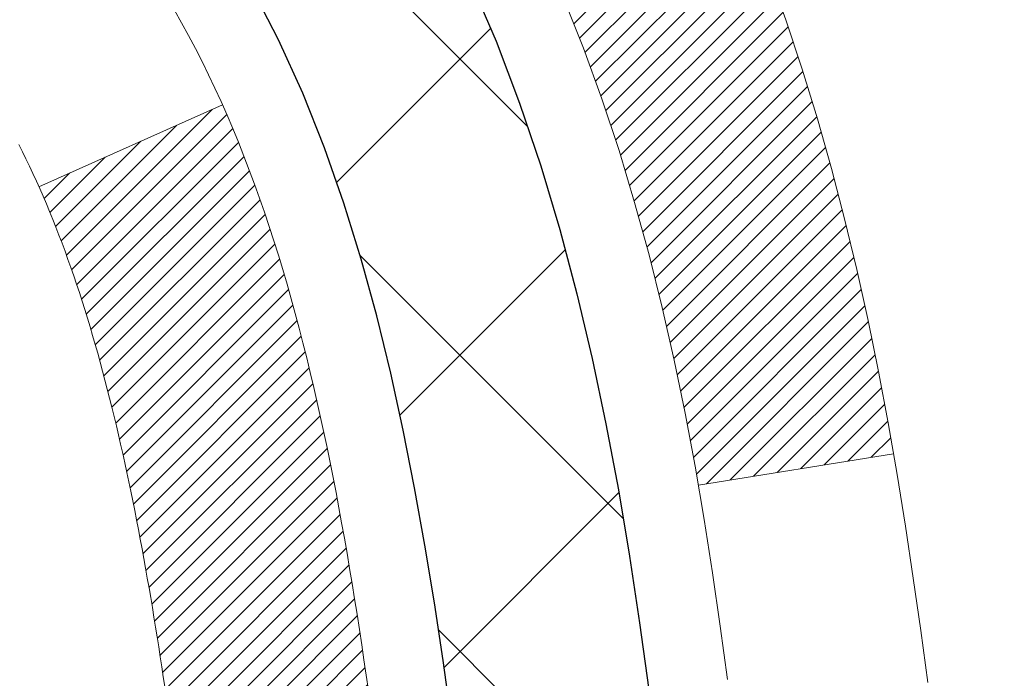
# Model space of a CAD drawing. Extents: x -308 to 3254, y -284 to 1977.
# Drawn here: x 16 to 17, y 11 to 11 of the extents above; entities that cross this region are included whole.
import ezdxf

# ---------------------------------------------------------------- set-up
doc = ezdxf.new("R2010")
doc.units = 0
doc.header["$LTSCALE"] = 5
doc.header["$MEASUREMENT"] = 0
doc.layers.get('DEFPOINTS').update_dxf_attribs({"linetype": 'CONTINUOUS'})
for name, color, linetype, lineweight in [('CONCRETE - H', 130, 'CONTINUOUS', 9), ('DECK COAT - H', 20, 'CONTINUOUS', 20), ('DECK COAT - L', 22, 'CONTINUOUS', 18), ('DIMS', 50, 'CONTINUOUS', 25), ('MIG FOOT - H', 251, 'CONTINUOUS', 20), ('MIG RETAINER - H', 251, 'CONTINUOUS', 20), ('PVC SIDESHEET - H', 170, 'CONTINUOUS', 20), ('PVC SIDESHEET - L', 150, 'CONTINUOUS', 25)]:
    doc.layers.add(name, color=color, linetype=linetype, lineweight=lineweight)
doc.dimstyles.get("Standard").update_dxf_attribs({"dimtxt": 0.18, "dimasz": 0.18, "dimexe": 0.18, "dimexo": 0.0625, "dimgap": 0.09, "dimtad": 0, "dimtih": 1, "dimtoh": 1, "dimdec": 4, "dimzin": 0, "dimdsep": 46, "dimtxsty": 'Standard', "dimcen": 0.09, "dimadec": 0, "dimazin": 0, "dimtfac": 1, "dimtdec": 4, "dimtofl": 0, "dimtmove": 0, "dimatfit": 3, "dimfxl": 1, "dimtolj": 1, "dimtzin": 0, "dimarcsym": 0})

# ---------------------------------------------------------------- blocks, each defined once
blk = doc.blocks.new('*D7')
at = {"layer": 'DEFPOINTS', "color": 0, "transparency": 16777216}
for p in [(18.04819890630642, 12.50167181465122), (15.84968380776809, 8.501671814651445), (24.37563831713104, 8.501671814651443)]:
    blk.add_point(p, dxfattribs=at)
at = {"layer": 'DIMS', "color": 0, "lineweight": -2, "transparency": 16777216}
for p, q in [((18.24819890630642, 12.50167181465122), (24.57563831713104, 12.50167181465122)), ((24.37563831713104, 12.30167181465122), (24.37563831713104, 11.29364925981724)), ((24.37563831713104, 8.701671814651442), (24.37563831713104, 10.3603159264839)), ((16.04968380776809, 8.501671814651445), (24.57563831713104, 8.501671814651443))]:
    blk.add_line(p, q, dxfattribs=at)
at = {"layer": 'DIMS', "color": 0, "transparency": 16777216}
for points in [[(24.3423049837977, 12.30167181465122), (24.40897165046437, 12.30167181465122), (24.37563831713104, 12.50167181465122)], [(24.3423049837977, 8.701671814651442), (24.40897165046437, 8.701671814651442), (24.37563831713104, 8.501671814651443)]]:
    blk.add_solid(points, dxfattribs=at)
at = {"layer": 'DIMS', "color": 0, "transparency": 16777216, "insert": (24.37563831713103, 10.82698259315057), "char_height": 0.2, "attachment_point": 5}
blk.add_mtext('\\A1;4 IN \\P [101.6mm]', dxfattribs=at)

msp = doc.modelspace()

# ---------------------------------------------------------------- hatches: boundary and pattern name
at = {"layer": 'CONCRETE - H'}
h = msp.add_hatch(dxfattribs=at)
h.set_pattern_fill('AR-CONC', color=256, scale=0.19)
h.set_pattern_definition([(49.99999999999999, (0, 0), (1.362794346941432, -0.1192290564669307), [0.1425, -1.5675]), (355, (0, 0), (-0.2636275338647, 1.429165054030022), [0.114, -1.254]), (100.45144446, (0.1135661939, -0.0099357536), (1.099166808781513, 1.309935982840396), [0.1211063648, -1.3321700128]), (46.18420000000002, (0, 0.38), (2.027758528275987, -0.3144866335068454), [0.21375, -2.351249999999999]), (96.63563549, (0.1689798155, 0.3537927167), (1.775857696781034, 1.850825341471646), [0.1816596498, -1.998256144]), (351.1841639899999, (0, 0.38), (1.775857695604069, 1.850825340512981), [0.171, -1.8810000019]), (21, (0.19, 0.285), (1.134123399025077, -0.7649758922641438), [0.1425, -1.5675]), (326.0000000000001, (0.19, 0.285), (0.4622991306510053, 1.377785085589021), [0.114, -1.254]), (71.45144474, (0.2845102826, 0.2212520094), (1.596422515786945, 0.6128091903320723), [0.121106361, -1.3321700128]), (37.50000000000001, (0, 0), (0.02310372510285227, 0.6324983222794919), [0, -1.2388, 0, -1.273, 0, -1.25875]), (7.499999999999999, (0, 0), (0.4998321211400824, 0.7493822525764845), [0, -0.7258, 0, -1.2103, 0, -0.47975]), (327.5, (-0.4237, 0), (1.014262628727577, -0.04285425629532154), [0, -0.475, 0, -1.482, 0, -1.9665]), (317.5, (-0.6137, 0), (1.108053721750534, 0.1901994664314037), [0, -0.6175, 0, -0.9842, 0, -1.3965])])
edge = h.paths.add_edge_path()
edge.add_line((16.2901345726159, 11.36260671296054), (16.21926857261587, 11.36260671296054))
edge.add_line((16.21926857261587, 11.36260671296054), (16.19197367622246, 11.36260671296054))
edge.add_arc((16.23107957261618, 11.36715926908073), 0.03937000000000422, 122.90315213935239, 186.6402612611409, ccw=False)
edge.add_line((16.20969297598049, 11.40021392660947), (16.52491091643606, 11.60416215808254))
edge.add_arc((16.3472210726145, 11.80285451151008), 0.2665564328767113, 311.8061494065105, 360.0000000001592)
edge.add_line((16.61377750549127, 11.80285451151099), (16.61377750549127, 11.85206811386047))
edge.add_line((16.61377750549127, 11.85206811386024), (16.63265546236835, 11.85206811386024))
edge.add_line((16.63265546236835, 11.85206811386047), (16.70352121040014, 11.85206811386047))
edge.add_line((16.70352121040014, 11.85206811386047), (16.70352121040014, 11.79837424127004))
edge.add_line((16.70352121040014, 11.79837424127004), (16.90234010803806, 11.79837424127004))
edge.add_arc((16.90234010803806, 11.87711439875034), 0.07874015748031658, 270, 360)
edge.add_line((16.98108026551836, 11.87711439875034), (16.98108026551836, 12.50167181465122))
edge.add_line((16.98108026551836, 12.50167181465122), (18.04819890630642, 12.50167181465122))
edge.add_line((18.04819890630642, 12.50167181465122), (23.88174560504876, 12.50173749971987))
edge.add_spline(control_points=[(23.88174560504876, 12.50173749971964), (24.25497932891722, 12.06967736038928), (25.05627482336013, 11.14208743259337), (22.67413241076702, 10.55223656894577), (24.2034928929429, 8.717638535833203), (23.1205258523446, 8.564724492104006), (22.65941415621091, 8.499615904840311)], knot_values=[0, 0, 0, 0, 1.32525399541561, 2.845187847746856, 4.302947006480911, 5.383889389982066, 5.383889389982066, 5.383889389982066, 5.383889389982066], degree=3, periodic=0)
edge.add_line((22.65941415621091, 8.499615904840311), (22.16641250418934, 8.499615904838947))
edge.add_line((22.16641250418934, 8.499615904838947), (22.16641250418888, 8.625599913352062))
edge.add_line((22.16641250418888, 8.625599913351834), (22.16641250418888, 8.696465913351858))
edge.add_line((22.16641250418888, 8.696465913351858), (21.49672880418893, 8.696465913351858))
edge.add_arc((21.49672880418893, 8.73583591335182), 0.03937000000004064, 240.0000000000175, 270, ccw=False)
edge.add_line((21.47704380418918, 8.701740493204852), (21.3412828965711, 8.780122089763381))
edge.add_arc((21.28616489657134, 8.684654913352233), 0.1102359999995382, 420.0000000000148, 450)
edge.add_line((21.28616489657134, 8.794890913351765), (20.37820695554274, 8.794890913351765))
edge.add_arc((20.37820695554228, 8.834260913351955), 0.03937000000006907, 240.0000326786529, 270, ccw=False)
edge.add_line((20.35852197498889, 8.800165481977501), (19.67843476938378, 9.192813496022609))
edge.add_arc((19.61843482865606, 9.088890413347372), 0.1200000000000001, 420.0000326786557, 449.9999999999695)
edge.add_line((19.61843482865606, 9.20889041334749), (19.40699344609629, 9.20889041334749))
edge.add_arc((19.40699344609629, 9.248260413347452), 0.03936999999997778, 224.9999999999982, 269.99999999996896, ccw=False)
edge.add_line((19.37915465212109, 9.220421619372246), (19.26268812798844, 9.336888143504893))
edge.add_arc((19.0129861536816, 9.087186169198276), 0.3531319186158312, 405.0000000000002, 436.097999108942)
edge.add_arc((18.72370156059833, 7.918416395757731), 1.557170273114308, 436.097999108942, 463.9020008910747)
edge.add_arc((18.43441696751506, 9.087186169197366), 0.3531319186166679, 463.9020008910754, 494.9999999999513)
edge.add_line((18.18471499320822, 9.336888143504893), (18.06824846907512, 9.220421619372246))
edge.add_arc((18.04040967509991, 9.248260413347452), 0.03936999999984055, 270, 314.9999999999525, ccw=False)
edge.add_line((18.04040967509991, 9.20889041334749), (16.32950457261586, 9.20889041334749))
edge.add_arc((16.32950457261586, 9.248260413347452), 0.03936999999997681, 179.9999999999715, 270, ccw=False)
edge.add_line((16.2901345726159, 9.248260413347452), (16.2901345726159, 9.855384145555036))
edge.add_arc((16.32950457261586, 9.855384145555036), 0.03937000000013802, 467.3023772370225, 539.9999999999715, ccw=False)
edge.add_line((16.31779536424574, 9.892972592441765), (16.33506830533906, 9.8994985892366))
edge.add_line((16.33506830533906, 9.8994985892366), (16.35224490151359, 9.906212969304988))
edge.add_line((16.35224490151359, 9.906212969304988), (16.36922880785005, 9.913304115920482))
edge.add_line((16.36922880785005, 9.913304115920482), (16.38592367942965, 9.920960412356635))
edge.add_line((16.38592367942965, 9.920960412356635), (16.40223317133314, 9.929370241886772))
edge.add_line((16.40223317133314, 9.929370241886772), (16.41807208565797, 9.938685813607663))
edge.add_line((16.41807208565797, 9.938685813607663), (16.43341261496789, 9.948873093687325))
edge.add_line((16.43341261496789, 9.948873093687325), (16.44824536913393, 9.959838280647546))
edge.add_line((16.44824536913393, 9.959838280647546), (16.46256096655543, 9.971487545332593))
edge.add_line((16.46256096655497, 9.971487545332593), (16.47635002214975, 9.983727109813572))
edge.add_line((16.47635002214975, 9.983727109813572), (16.4896013013331, 9.996490411410832))
edge.add_line((16.48960130133355, 9.996490411410832), (16.50229868288625, 10.0097827942966))
edge.add_line((16.50229868288625, 10.0097827942966), (16.51442881047979, 10.02361087038071))
edge.add_line((16.51442881047979, 10.02361087038048), (16.52599160106956, 10.03794223956561))
edge.add_line((16.52599160106956, 10.03794223956561), (16.53699006215129, 10.0527354182309))
edge.add_line((16.53699006215084, 10.0527354182309), (16.54742720122022, 10.0679489227557))
edge.add_line((16.54742720122067, 10.0679489227557), (16.55730602577387, 10.08354126951917))
edge.add_line((16.55730602577341, 10.08354126951917), (16.56662954330614, 10.09947097490044))
edge.add_line((16.56662954330614, 10.09947097490044), (16.57540082494734, 10.11569659715428))
edge.add_line((16.57540082494734, 10.11569659715428), (16.58362806950299, 10.13218006891384))
edge.add_line((16.58362806950299, 10.13218006891384), (16.5913282852116, 10.14888912005131))
edge.add_line((16.5913282852116, 10.14888912005154), (16.59851934859626, 10.1657920518328))
edge.add_line((16.59851934859626, 10.1657920518328), (16.60521961281711, 10.1828586510253))
edge.add_line((16.60521961281711, 10.1828586510253), (16.61145198857821, 10.20007290856279))
edge.add_line((16.61145198857821, 10.20007290856256), (16.61724191868416, 10.21742670699859))
edge.add_line((16.61724191868416, 10.21742670699859), (16.62261487308388, 10.23491201348338))
edge.add_line((16.62261487308388, 10.23491201348338), (16.62759632172629, 10.2525207951669))
edge.add_line((16.62759632172629, 10.2525207951669), (16.63221173456031, 10.27024501919936))
edge.add_line((16.63221173456031, 10.27024501919936), (16.63648658153443, 10.28807665273075))
edge.add_line((16.63648658153443, 10.28807665273075), (16.64044633259709, 10.30600766291127))
edge.add_line((16.64044633259709, 10.30600766291127), (16.64411645769769, 10.3240300168909))
edge.add_line((16.64411645769769, 10.32403001689113), (16.64752242678469, 10.34213568182008))
edge.add_line((16.64752242678423, 10.34213568182008), (16.6506897098061, 10.36031662484834))
edge.add_line((16.65068970980656, 10.36031662484834), (16.65364377671267, 10.3785648131261))
edge.add_line((16.65364377671267, 10.3785648131261), (16.6564100974515, 10.39687221380359))
edge.add_line((16.65641009745104, 10.39687221380359), (16.65901414197106, 10.41523079403055))
edge.add_line((16.65901414197106, 10.41523079403055), (16.66109843927234, 10.4307763822062))
edge.add_line((16.66109843927234, 10.4307763822062), (16.66111617934166, 10.43077452827538))
edge.add_line((16.66111617934166, 10.43077452827538), (16.66383728215078, 10.45206936173372))
edge.add_line((16.66383728215033, 10.45206936173372), (16.66610731770697, 10.47053328351035))
edge.add_line((16.66610731770743, 10.47053328351012), (16.66831695684095, 10.48901625343683))
edge.add_line((16.66831695684095, 10.48901625343706), (16.67048482399969, 10.50745202381358))
edge.add_arc((16.61183735860641, 10.51437790482851), 0.05905499999902922, 353.264937823596, 366.6781923660619)
edge.add_line((16.67049166949937, 10.52124557099432), (16.66831695684095, 10.53973955622041))
edge.add_line((16.66831695684095, 10.53973955622041), (16.66610731770743, 10.55822252614689))
edge.add_line((16.66610731770743, 10.55822252614689), (16.66383728215078, 10.57668644792329))
edge.add_line((16.66383728215033, 10.57668644792329), (16.66148138022118, 10.59512328869982))
edge.add_line((16.66148138022118, 10.59512328869982), (16.65901414197106, 10.61352501562646))
edge.add_line((16.65901414197106, 10.61352501562646), (16.65641009745104, 10.63188359585342))
edge.add_line((16.65641009745104, 10.63188359585365), (16.65364377671222, 10.65019099653091))
edge.add_line((16.65364377671267, 10.65019099653091), (16.65068970980656, 10.66843918480868))
edge.add_line((16.65068970980656, 10.66843918480868), (16.64752242678469, 10.68662012783693))
edge.add_line((16.64752242678469, 10.68662012783693), (16.64411645769769, 10.70472579276588))
edge.add_line((16.64411645769769, 10.70472579276588), (16.64044633259709, 10.72274814674574))
edge.add_line((16.64044633259709, 10.72274814674574), (16.63648658153443, 10.74067915692626))
edge.add_line((16.63648658153443, 10.74067915692603), (16.63221173456031, 10.75851079045742))
edge.add_line((16.63221173456031, 10.75851079045765), (16.62759632172629, 10.77623501449011))
edge.add_line((16.62759632172629, 10.77623501449011), (16.62261487308388, 10.79384379617363))
edge.add_line((16.62261487308388, 10.79384379617363), (16.61724191868416, 10.81132910265842))
edge.add_line((16.61724191868416, 10.81132910265842), (16.61145198857821, 10.82868290109445))
edge.add_line((16.61145198857821, 10.82868290109445), (16.60521961281711, 10.84589715863194))
edge.add_line((16.60521961281711, 10.84589715863171), (16.59851934859626, 10.86296375782422))
edge.add_line((16.59851934859626, 10.86296375782422), (16.5913282852116, 10.87986668960548))
edge.add_line((16.5913282852116, 10.87986668960548), (16.58362806950299, 10.89657574074317))
edge.add_line((16.58362806950299, 10.89657574074317), (16.57540082494734, 10.91305921250273))
edge.add_line((16.57540082494779, 10.91305921250273), (16.56662954330614, 10.92928483475657))
edge.add_line((16.56662954330614, 10.92928483475657), (16.55730602577341, 10.94521454013784))
edge.add_line((16.55730602577341, 10.94521454013807), (16.54742720122022, 10.96080688690154))
edge.add_line((16.54742720122022, 10.96080688690131), (16.53699006215084, 10.97602039142612))
edge.add_line((16.53699006215084, 10.97602039142612), (16.52599160106911, 10.9908135700914))
edge.add_line((16.52599160106956, 10.9908135700914), (16.51442881047979, 11.00514493927631))
edge.add_line((16.51442881047979, 11.00514493927653), (16.50229868288625, 11.01897301536064))
edge.add_line((16.50229868288625, 11.01897301536042), (16.48960130133355, 11.03226539824618))
edge.add_line((16.48960130133355, 11.03226539824618), (16.4763500221502, 11.04502869984344))
edge.add_line((16.47635002214975, 11.04502869984344), (16.46256096655497, 11.05726826432442))
edge.add_line((16.46256096655497, 11.05726826432442), (16.44824536913393, 11.06891752900947))
edge.add_line((16.44824536913393, 11.06891752900947), (16.43341261496789, 11.07988271596969))
edge.add_line((16.43341261496789, 11.07988271596969), (16.41807208565797, 11.09006999604935))
edge.add_line((16.41807208565797, 11.09006999604935), (16.40241993709287, 11.09927572249967))
edge.add_line((16.40241993709287, 11.09927572249967), (16.4024261498671, 11.09928606028211))
edge.add_line((16.4024261498671, 11.09928606028211), (16.40223317133314, 11.09938556777024))
edge.add_line((16.40223317133314, 11.09938556777024), (16.40241993709287, 11.09927572249967))
edge.add_line((16.40241993709287, 11.09927572249967), (16.36512708573491, 11.03722206114003))
edge.add_line((16.36512708573491, 11.03722206114003), (16.3493424143121, 11.04514940363697))
edge.add_line((16.34934241431256, 11.04514940363697), (16.33200365225184, 11.05311678206112))
edge.add_line((16.33200365225184, 11.05311678206112), (16.31442217538006, 11.06071241883774))
edge.add_line((16.31442217538006, 11.06071241883751), (16.29671934110229, 11.06812218479013))
edge.add_arc((16.32950457261586, 11.17337000800103), 0.1102359999999692, 180.0000000000092, 252.6979232241442, ccw=False)
edge.add_line((16.21926857261587, 11.17337000800103), (16.21926857261587, 11.28726110184198))
edge.add_line((16.21926857261587, 11.28726110184198), (16.2901345726159, 11.28726110184198))
edge.add_line((16.2901345726159, 11.28726110184198), (16.2901345726159, 11.36260671296054))
h.paths.add_polyline_path([(18.83993492058205, 10.1538809970977), (23.19136349201062, 10.1538809970977), (23.19136349201062, 11.12054766376437), (18.83993492058205, 11.12054766376437)], flags=24)
at = {"layer": 'DECK COAT - H'}
h = msp.add_hatch(dxfattribs=at)
h.set_pattern_fill('ANSI31', color=256, scale=0.03937, style=0)
h.set_pattern_definition([(45, (-173.2944194176466, -152.8772624906103), (-0.003479849246914297, 0.003479849246914297), [])])
h.paths.add_polyline_path([(16.21926626403319, 9.607865577318762), (16.29013226403322, 9.607865577318762), (16.29013226403322, 9.371645577318759), (16.21926626403319, 9.371645577318759)])
h.paths.add_polyline_path([(16.29671703252006, 9.960633624866887), (16.31441986679738, 9.968043390819503), (16.33200134366916, 9.97563902759589), (16.34934010572942, 9.983606406020044), (16.36631479557354, 9.992131396915738), (16.38280405579462, 10.00139987110697), (16.39868652898849, 10.01159769941751), (16.41384776544373, 10.02289336089507), (16.42403062250696, 10.03164079840531), (16.47087436518541, 9.978868807518438), (16.46255865797229, 9.971487545332593), (16.44824306055125, 9.959838280647546), (16.43341030638521, 9.948873093687325), (16.41806977707529, 9.938685813607663), (16.40223086275046, 9.929370241886772), (16.38592137084697, 9.920960412356635), (16.36922649926737, 9.913304115920482), (16.35224259293091, 9.906212969304988), (16.33506599675638, 9.8994985892366), (16.31779305566306, 9.892972592441765, 0.3282883506358849), (16.29013226403322, 9.855384145555263), (16.29013226403322, 9.844085577318765), (16.21926626403365, 9.844085577318765), (16.21926626403319, 9.855385801655757, -0.3282898029380562)])
h.paths.add_polyline_path([(16.57597382208178, 10.33871847319301), (16.57949180447667, 10.35742585012963), (16.58270412877664, 10.37616400625075), (16.58564742477529, 10.39492925300669), (16.58835832226396, 10.41371790184758), (16.59087345103626, 10.43252626422304), (16.59156388853762, 10.43804286820341), (16.66109613068966, 10.4307763822062), (16.65901183338838, 10.41523079403055), (16.65640778886836, 10.39687221380359), (16.65364146812954, 10.3785648131261), (16.65068740122388, 10.36031662484834), (16.64752011820156, 10.34213568182008), (16.64411414911501, 10.32403001689113), (16.64044402401441, 10.30600766291127), (16.63648427295129, 10.28807665273075), (16.63220942597763, 10.27024501919936), (16.62759401314361, 10.2525207951669), (16.6226125645012, 10.23491201348338), (16.61723961010148, 10.21742670699859), (16.61144967999508, 10.20007290856256), (16.60815013425326, 10.19095933256222), (16.54252323407854, 10.21656136206434), (16.54665838499568, 10.22797299865874), (16.55265511034941, 10.24611213858407), (16.5581736408667, 10.26442040490656), (16.56323932664145, 10.2828663608841), (16.5678775177671, 10.30141856977434), (16.57211356433845, 10.32004559483539)])
h.paths.add_polyline_path([(16.56323932664145, 10.74588944877291), (16.5581736408667, 10.76433540475045), (16.55265511034941, 10.78264367107295), (16.54665838499568, 10.80078281099827), (16.54015811471118, 10.81872138778431), (16.53312894940245, 10.83642796468871), (16.52554553897471, 10.85387110496936), (16.51738253333406, 10.8710193718839), (16.51236244842812, 10.88065077287638), (16.57674007200376, 10.91037137523949), (16.58362576092031, 10.89657574074317), (16.59132597662892, 10.87986668960548), (16.59851704001312, 10.86296375782422), (16.60521730423443, 10.84589715863171), (16.61144967999508, 10.82868290109445), (16.61723961010148, 10.81132910265842), (16.6226125645012, 10.79384379617363), (16.62759401314361, 10.77623501449011), (16.63220942597763, 10.75851079045765), (16.63648427295129, 10.74067915692603), (16.64044402401441, 10.72274814674574), (16.64411414911501, 10.70472579276588), (16.64752011820156, 10.68662012783693), (16.64940933387606, 10.67577558937887), (16.58062306941974, 10.66473105570071), (16.57949180447667, 10.67132995952738), (16.57597382208178, 10.690037336464), (16.57211356433845, 10.70871021482162), (16.5678775177671, 10.72733723988244)])
h.paths.add_polyline_path([(16.21926626403319, 11.17337000800103), (16.21926626403319, 11.28726110184198), (16.29013226403322, 11.28726110184198), (16.29013226403322, 11.17337166410175, 0.328288350635692), (16.31779305566306, 11.13578321721525), (16.33506599675638, 11.12925722042041), (16.35224259293091, 11.12254284035203), (16.36922649926737, 11.11545169373653), (16.38592137084697, 11.10779539730038), (16.40223086275046, 11.09938556777024), (16.40241762851019, 11.09927572249967), (16.36512477715223, 11.03722206114003), (16.34934010572942, 11.04514940363697), (16.33200134366916, 11.05311678206112), (16.31441986679738, 11.06071241883751), (16.29671703251961, 11.06812218479035, -0.3282898029372712)])
h.paths.add_polyline_path([(16.02241626403338, 9.932881313692178, -0.06353703482201947), (16.02910102314536, 9.985274166617955), (16.09769672759785, 9.967480367510916, 0.06353703482241302), (16.09328226403341, 9.932881313691723), (16.09328226403341, 9.693370099337699), (16.02241626403475, 9.693370099337699)])
h.paths.add_polyline_path([(16.29837116567569, 10.18461168787803), (16.30192951654362, 10.18820436570195), (16.305442049465, 10.19194266242471), (16.30889641807289, 10.19581248817781), (16.31228514888653, 10.19980466801462), (16.31560077966151, 10.20391003822488), (16.31883584838715, 10.20811943462604), (16.32198143679125, 10.21242170048026), (16.32503064328421, 10.21680785718104), (16.32800172258385, 10.22129922489421), (16.33089263213606, 10.2258903774964), (16.33370594677081, 10.23058301178708), (16.33644330431207, 10.23537740806319), (16.33910634257836, 10.24027384658507), (16.34169674809982, 10.24527270157705), (16.3442161499197, 10.25037426320955), (16.3466634064016, 10.25557412850821), (16.34904126351739, 10.26087419547684), (16.351350599125, 10.26627208044965), (16.35359300300024, 10.27176691237742), (16.35577006491076, 10.27735782013997), (16.35788337461918, 10.28304393254575), (16.3599345218795, 10.28882437831612), (16.36192509643706, 10.29469828607853), (16.3638566880245, 10.30066478434696), (16.36573088636442, 10.30672300151741), (16.36754800174413, 10.31286773937154), (16.36931153323621, 10.31910369641469), (16.37102050172052, 10.32541239464695), (16.37223339917773, 10.33008357517429), (16.44003800968994, 10.30924562476662), (16.43990157426606, 10.30871882230326), (16.43851686471407, 10.30353518561219), (16.43709353853183, 10.29837065608672), (16.43563050677085, 10.29322629504577), (16.43412607152732, 10.28810469206837), (16.43257860307631, 10.28300787835406), (16.43098683317021, 10.27793683438836), (16.42934949356231, 10.27289254065636), (16.42766531600546, 10.26787597764383), (16.42593303225249, 10.2628881258363), (16.42415137405624, 10.25792996571886), (16.42231907317, 10.25300247777704), (16.42043486134662, 10.24810664249617), (16.41849747033893, 10.24324344036199), (16.41650563190024, 10.23841385185983), (16.41445807778246, 10.23361885747522), (16.4123535397398, 10.22885943769325), (16.41019074952465, 10.22413657299967), (16.40796843888938, 10.2194512438798), (16.40568533958822, 10.21480443081919), (16.40334018337307, 10.2101971143029), (16.40093170199725, 10.20563027481694), (16.39845862721359, 10.20110489284639), (16.39591969077492, 10.19662194887678), (16.39331362443454, 10.19218242339343), (16.39063915994529, 10.18778729688188), (16.38789502906002, 10.18343754982766), (16.38507996353201, 10.17913416271608), (16.38219269511319, 10.17487811603246), (16.37923195555777, 10.17067039026256), (16.37619647847077, 10.16651196737098), (16.37308646935344, 10.16240505940732), (16.36990400387867, 10.15835357111769), (16.36665085125742, 10.15436120779555), (16.36332878069925, 10.15043167473414), (16.35993956141465, 10.14656867722692), (16.35648496261319, 10.1427759205676), (16.35296675350537, 10.13905711004941), (16.34938670330166, 10.13541595096558), (16.34574658121164, 10.13185614860981), (16.34204815644534, 10.12838140827535), (16.33829319821371, 10.12499543525564), (16.33448347572585, 10.12170193484417), (16.33062088833276, 10.11850433441214), (16.3267073896227, 10.11540559448463), (16.32274478486852, 10.11240878588023), (16.31873487888879, 10.10951698008512), (16.31467947650299, 10.10673324858544), (16.31058038253013, 10.1040606628676), (16.30644424436468, 10.10150491731542), (16.30227505405082, 10.09906999015971), (16.29806617018949, 10.09675391288647), (16.29381086262902, 10.09455466799341), (16.28950240121821, 10.0924702379782), (16.28776528810749, 10.09168619995353), (16.25938552798925, 10.15661518501042), (16.26216681537107, 10.15794791174699), (16.26571895582492, 10.15980844416436), (16.26927797744838, 10.16183503367756), (16.27288520742604, 10.16405528901805), (16.27651998386045, 10.16646107709903), (16.28017804627507, 10.16905411657581), (16.28383758625023, 10.17182292431198), (16.28749698107731, 10.1747697385008), (16.29114425110174, 10.17788666586944), (16.29477161169825, 10.18116894501668)])
h.paths.add_polyline_path([(16.3881351216296, 10.62160361167821), (16.38755395869157, 10.6250603737451), (16.38696405501605, 10.62850994841415), (16.38636513039546, 10.63195243954146), (16.38575690462721, 10.63538795096815), (16.38513950685228, 10.6388154157662), (16.38451309587481, 10.64223347201641), (16.38387744496413, 10.64564175657961), (16.38323232739003, 10.64903990631728), (16.38257751642232, 10.65242755809004), (16.38191278533077, 10.65580434875915), (16.38123790738518, 10.65916991518588), (16.38055265585535, 10.66252389423107), (16.37985680401061, 10.66586592275576), (16.37915012512121, 10.66919563762121), (16.37806967439792, 10.67418899567178), (16.37658877969216, 10.68076953653963), (16.37506048840214, 10.68729434272973), (16.37348298748066, 10.69376050282358), (16.37185446376498, 10.70016510631763), (16.37017310400097, 10.70650524343819), (16.36843250664833, 10.71279458371373), (16.36664695985201, 10.7189695773759), (16.3648008619939, 10.72507332710529), (16.36289816574435, 10.7310857937855), (16.36093728138849, 10.73700610574201), (16.35891661919686, 10.74283339143562), (16.35683458943004, 10.74856677944217), (16.35468960233993, 10.75420539843208), (16.35248006816801, 10.75974837717058), (16.35020439714935, 10.76519484450341), (16.34815641567457, 10.7698696066916), (16.41286970819283, 10.79872905529055), (16.41445807778246, 10.79513695218179), (16.41650563189978, 10.79034195779718), (16.41849747033893, 10.78551236929502), (16.42043486134662, 10.78064916716085), (16.42231907317, 10.77575333187997), (16.42415137405624, 10.77082584393838), (16.42593303225249, 10.76586768382072), (16.42766531600546, 10.76087983201319), (16.42934949356231, 10.75586326900066), (16.43098683317021, 10.75081897526866), (16.43257860307631, 10.74574793130296), (16.43412607152732, 10.74065111758864), (16.43563050677085, 10.73552951461147), (16.43709353853183, 10.7303851535703), (16.43851686471407, 10.72522062404482), (16.43990157426606, 10.72003698735375), (16.44124875058606, 10.71483528983595), (16.44255947707188, 10.70961657782959), (16.44383483712181, 10.70438189767356), (16.44507591413367, 10.69913229570602), (16.44628379150527, 10.69386881826586), (16.44745955263534, 10.68859251169147), (16.44860428092124, 10.68330442232127), (16.44971905976126, 10.6780055964939), (16.45080497255367, 10.67269708054778), (16.45186310269673, 10.66737992082176), (16.45289453358782, 10.66205516365403), (16.45390034862521, 10.65672385538323), (16.45488163120717, 10.65138704234778), (16.45583946453189, 10.64604577003843), (16.45677447348589, 10.64069907418821), (16.45768722549928, 10.63534549753672), (16.45857866391907, 10.62998511828778), (16.45944973209498, 10.62461801464565), (16.46030137337402, 10.61924426481369), (16.46113453110502, 10.61386394699593), (16.46195014863588, 10.60847713939665), (16.46274916931543, 10.60308392021921), (16.46353253649113, 10.59768436766763), (16.46430119351135, 10.59227855994595), (16.46505608372445, 10.586866575258), (16.46579815047835, 10.58144849180735), (16.46652833712187, 10.5760243877985), (16.46724758700248, 10.5705943414348), (16.46795684346898, 10.56515843092029), (16.46865704986931, 10.55971673445879), (16.46907667571304, 10.55641393019073), (16.39818166511577, 10.55214369168243), (16.3978891534025, 10.55442139774004), (16.39742082503653, 10.55803445308925), (16.39694907987723, 10.56163834776862), (16.39647363771655, 10.56523318563427), (16.39599421834782, 10.56881907054299), (16.395510541563, 10.57239610635088), (16.39502232715449, 10.57596439691451), (16.39452929491426, 10.57952404609), (16.39403116463563, 10.58307515773413), (16.39352765611011, 10.58661783570346), (16.39301848913101, 10.59015218385389), (16.39250338348984, 10.59367830604219), (16.39198205897947, 10.59719630612449), (16.3914542353923, 10.60070628795756), (16.39091963252076, 10.60420835539776), (16.39037797015681, 10.60770261230118), (16.38982896809375, 10.61118916252462), (16.38927234612311, 10.6146681099242), (16.38870782403774, 10.61813955835669)])
h.paths.add_polyline_path([(16.02241626403338, 11.09587449596529), (16.02241626403338, 11.19227691138371), (16.09328226403341, 11.19227691138371), (16.09328226403341, 11.09587449596529, 0.3551910535763121), (16.20294188987464, 10.96098245488815), (16.18262460793085, 10.89291698061402, -0.3471262797452057)])
at = {"layer": 'MIG FOOT - H'}
h = msp.add_hatch(dxfattribs=at)
h.set_pattern_fill('ANSI31', color=256, scale=1.97, style=0)
h.set_pattern_definition([(45, (-925.0376340087237, -425.7598528238505), (-0.1741250448671873, 0.1741250448671873), [])])
h.paths.add_polyline_path([(15.95019775201536, 10.68997433934942), (15.95019775201536, 11.26437790482987), (15.78619775201514, 11.26437790482987), (15.7861977520156, 10.68997433934942)])
h.paths.add_polyline_path([(19.47369775201605, 8.74961540482991), (18.94245078301583, 8.74961540482991), (18.94245078301583, 8.91361540482967), (19.47369775201605, 8.913615404829898)])
edge = h.paths.add_edge_path()
edge.add_line((18.50494772101592, 8.74961540482991), (16.14052775201617, 8.74961540482991))
edge.add_arc((16.14052775201571, 9.103945404829801), 0.3543300000000045, 180, 270, ccw=False)
edge.add_line((15.78619775201605, 9.103945404829801), (15.7861977520156, 10.31497433934919))
edge.add_line((15.7861977520156, 10.31497433934942), (15.95019775201536, 10.31497433934942))
edge.add_line((15.95019775201536, 10.31497433934942), (15.95019775201581, 9.103945404830029))
edge.add_arc((16.14052775201617, 9.103945404829801), 0.1903300000001309, 179.9999999999829, 269.9999999999658)
edge.add_line((16.14052775201571, 8.913615404829898), (18.50494772101547, 8.913615404829898))
edge.add_line((18.50494772101592, 8.913615404829898), (18.50494772101592, 8.74961540482991))
at = {"layer": 'MIG RETAINER - H'}
h = msp.add_hatch(dxfattribs=at)
h.set_pattern_fill('ANSI31', color=256, scale=0.47, style=0)
h.set_pattern_definition([(45, (-925.0376340087237, -425.7598528238505), (-0.04154252339470966, 0.04154252339470967), [])])
h.paths.add_polyline_path([(15.54819775201713, 9.592505404829808), (15.54819775201577, 10.29349481196414), (15.62249408629759, 10.35807963002458), (15.7861977520156, 10.35807963002458), (15.78619775201605, 9.592505404829808)])
edge = h.paths.add_edge_path()
edge.add_arc((16.32819775201415, 12.04150540483215), 0.07799999999997453, 270.0000000004176, 360.0000000000835)
edge.add_line((16.40619775201412, 12.04150540483215), (16.40619775201367, 12.30450540482934))
edge.add_arc((16.42619775201365, 12.30450540482957), 0.02000000000020918, 90.00000000195422, 180.0000000006514, ccw=False)
edge.add_line((16.42619775201319, 12.32450540482955), (16.51319775201318, 12.32450540483137))
edge.add_arc((16.51319775201364, 12.2945054048314), 0.03000000000002956, 2.1719870346714742e-10, 90.0000000013028, ccw=False)
edge.add_line((16.54319775201384, 12.29450540483163), (16.54319775201475, 11.75950540482449))
edge.add_arc((16.3861977520146, 11.75950540482427), 0.1569999999999254, -90.00000000033191, 6.230038707144558e-11, ccw=False)
edge.add_line((16.38619775201369, 11.60250540482434), (16.21993743705661, 11.60250540482525))
edge.add_arc((16.21993743706707, 11.5237657197938), 0.07873968503150763, 90.00000000777618, 177.4144840053407)
edge.add_arc((16.0263949780001, 11.53250540482964), 0.1150000000000118, 275.2124696744472, 357.41448399770064, ccw=False)
edge.add_arc((16.035025663326, 11.43789826307579), 0.02000000000000517, 160.3257550186187, 275.2124696744299, ccw=False)
edge.add_arc((15.90497869689443, 11.48439587726421), 0.1181095275611714, 340.3257550185371, 642.6342225154141)
edge.add_arc((15.93518685705521, 11.34963049349335), 0.01999999999997829, -10.62152046954941, 102.63422251521388, ccw=False)
edge.add_arc((15.87719775201504, 11.36050540483097), 0.07899999999997757, 270.0000000008245, 349.3784795304081, ccw=False)
edge.add_line((15.87719775201595, 11.2815054048308), (15.80319775201497, 11.28150540482966))
edge.add_arc((15.80319775201497, 11.26450540482983), 0.01699999999999591, 90.00000000076633, 180)
edge.add_line((15.78619775201514, 11.26450540482983), (15.7861977520156, 10.67067617963539))
edge.add_line((15.7861977520156, 10.67067617963517), (15.62249408629759, 10.67067617963517))
edge.add_line((15.62249408629759, 10.67067617963517), (15.54819775201577, 10.73526099769538))
edge.add_line((15.54819775201577, 10.73526099769538), (15.54819775201395, 12.29450540482867))
edge.add_arc((15.57819775201369, 12.2945054048289), 0.02999999999985903, 90.00000000043423, 180.0000000001086, ccw=False)
edge.add_line((15.57819775201324, 12.32450540482887), (15.64319775201329, 12.32450540482955))
edge.add_arc((15.64319775201375, 12.30450540482934), 0.02000000000003865, 1.6291323845507577e-10, 90.00000000065143, ccw=False)
edge.add_line((15.66319775201373, 12.30450540482957), (15.66319775201418, 12.04150540482806))
edge.add_arc((15.74119775201416, 12.04150540482806), 0.07799999999997453, 180.0000000000835, 270.0000000004176)
edge.add_line((15.74119775201461, 11.96350540482808), (15.74519775201452, 11.96350540482808))
edge.add_arc((15.74519775201406, 12.04150540482806), 0.07799999999997453, 270.000000000334, 360.0000000000835)
edge.add_line((15.82319775201404, 12.04150540482829), (15.82319775201358, 12.30450540482889))
edge.add_arc((15.84319775201357, 12.30450540482889), 0.01999999999998181, 90.00000000032571, 180, ccw=False)
edge.add_line((15.84319775201357, 12.32450540482887), (15.98464440007001, 12.32450540482978))
edge.add_line((15.98464440007001, 12.32450540482978), (15.98464440007001, 11.99361019861249))
edge.add_line((15.98464440007001, 11.99361019861271), (16.00392996246774, 11.97427959171091))
edge.add_line((16.00392996246774, 11.97427959171068), (16.00392996246774, 11.89713734212546))
edge.add_line((16.00392996246774, 11.89713734212546), (16.06178664965637, 11.85856621733251))
edge.add_line((16.06178664965637, 11.85856621733251), (16.119643336845, 11.89713734212546))
edge.add_line((16.119643336845, 11.89713734212546), (16.119643336845, 11.97427959171068))
edge.add_line((16.119643336845, 11.97427959171068), (16.13892889924182, 11.99356515410682))
edge.add_line((16.13892889924182, 11.99356515410682), (16.13892889924182, 12.32450540482978))
edge.add_line((16.13892889924182, 12.32450540482978), (16.22619775201383, 12.32450540483001))
edge.add_arc((16.22619775201383, 12.30450540483002), 0.01999999999998181, 0, 90, ccw=False)
edge.add_line((16.24619775201381, 12.30450540483002), (16.24619775201427, 12.04150540483192))
edge.add_arc((16.32419775201424, 12.04150540483215), 0.07800000000008822, 180.0000000000835, 270.000000000334)
edge.add_line((16.3241977520147, 11.96350540483218), (16.3281977520146, 11.96350540483218))
at = {"layer": 'PVC SIDESHEET - H'}
h = msp.add_hatch(dxfattribs=at)
h.set_pattern_fill('ANSI37', color=256, scale=0.59055, style=0)
h.set_pattern_definition([(45, (-173.2944194176466, -152.8772624906103), (-0.05219773870371446, 0.05219773870371446), []), (135, (-173.2944194176466, -152.8772624906103), (-0.05219773870371446, -0.05219773870371446), [])])
edge = h.paths.add_edge_path()
edge.add_arc((16.2310772640335, 9.932881313691723), 0.1102360000001497, 100.63983282172472, 179.9999999999363, ccw=False)
edge.add_line((16.21072387804952, 10.04122205106682), (16.23104169473072, 10.04556804412891))
edge.add_line((16.23104169473072, 10.04556804412891), (16.25118507732486, 10.05033050695056))
edge.add_line((16.25118507732532, 10.05033050695056), (16.27097959174534, 10.05592590929132))
edge.add_line((16.27097959174489, 10.05592590929132), (16.29025080390329, 10.06277072091075))
edge.add_line((16.29025080390375, 10.06277072091075), (16.30882577599323, 10.07127364766188))
edge.add_line((16.30882577599323, 10.07127364766211), (16.32658207424129, 10.08158133972347))
edge.add_line((16.32658207424129, 10.08158133972347), (16.34345875302552, 10.09352139714156))
edge.add_line((16.34345875302552, 10.09352139714156), (16.35939858653137, 10.1069021186031))
edge.add_line((16.35939858653137, 10.1069021186031), (16.37434434894385, 10.12153180279552))
edge.add_line((16.37434434894385, 10.12153180279552), (16.38823881444841, 10.13721874840576))
edge.add_line((16.38823881444841, 10.13721874840576), (16.40102475722961, 10.15377125412101))
edge.add_line((16.40102475722961, 10.15377125412101), (16.41265608822368, 10.17100808988062))
edge.add_line((16.41265608822323, 10.17100808988062), (16.42317202982576, 10.188828239131))
edge.add_line((16.42317202982576, 10.18882823913123), (16.43265124919162, 10.20716777297821))
edge.add_line((16.43265124919162, 10.20716777297821), (16.44117262693726, 10.22596296323445))
edge.add_line((16.44117262693726, 10.22596296323445), (16.4488150436805, 10.24515008171238))
edge.add_line((16.4488150436805, 10.24515008171238), (16.45565738003825, 10.26466540022489))
edge.add_line((16.45565738003825, 10.26466540022489), (16.46177851662742, 10.28444519058439))
edge.add_line((16.46177851662742, 10.28444519058439), (16.46725733406538, 10.30442572460379))
edge.add_line((16.46725733406538, 10.30442572460379), (16.47217271296904, 10.3245432740955))
edge.add_line((16.47217271296904, 10.3245432740955), (16.47660293814261, 10.34473534221024))
edge.add_line((16.47660293814261, 10.34473534221002), (16.48061260139821, 10.36496773073623))
edge.add_line((16.48061260139775, 10.36496773073645), (16.48425260750309, 10.38523452780942))
edge.add_line((16.48425260750309, 10.38523452780942), (16.48757326660234, 10.4055310504441))
edge.add_line((16.48757326660234, 10.4055310504441), (16.4906248888401, 10.425852615655))
edge.add_line((16.4906248888401, 10.425852615655), (16.49345778436054, 10.44619454045733))
edge.add_line((16.49345778436054, 10.44619454045733), (16.49612226330783, 10.4665521418658))
edge.add_line((16.49612226330737, 10.4665521418658), (16.49866863582565, 10.48692073689517))
edge.add_line((16.49866863582565, 10.48692073689517), (16.5011472120591, 10.50729564256039))
edge.add_arc((16.44251842573385, 10.51437790482851), 0.05905499999850975, 353.1121365470008, 366.8878634529992)
edge.add_line((16.50114721205955, 10.52146016709662), (16.49866863582611, 10.54183507276184))
edge.add_line((16.49866863582565, 10.54183507276161), (16.49612226330737, 10.56220366779098))
edge.add_line((16.49612226330737, 10.56220366779121), (16.49345778436009, 10.58256126919969))
edge.add_line((16.49345778436054, 10.58256126919946), (16.4906248888401, 10.60290319400178))
edge.add_line((16.4906248888401, 10.60290319400201), (16.48757326660234, 10.62322475921292))
edge.add_line((16.48757326660234, 10.62322475921292), (16.48425260750309, 10.6435212818476))
edge.add_line((16.48425260750309, 10.6435212818476), (16.48061260139775, 10.66378807892056))
edge.add_line((16.48061260139775, 10.66378807892056), (16.47660293814215, 10.68402046744677))
edge.add_line((16.47660293814261, 10.68402046744677), (16.47217271296904, 10.70421253556151))
edge.add_line((16.47217271296904, 10.70421253556151), (16.46725733406538, 10.72433008505323))
edge.add_line((16.46725733406538, 10.72433008505323), (16.46177851662742, 10.74431061907262))
edge.add_line((16.46177851662742, 10.74431061907262), (16.45565738003825, 10.76409040943213))
edge.add_line((16.45565738003825, 10.76409040943213), (16.4488150436805, 10.78360572794463))
edge.add_line((16.4488150436805, 10.78360572794463), (16.44117262693726, 10.80279284642256))
edge.add_line((16.44117262693726, 10.80279284642256), (16.43265124919162, 10.8215880366788))
edge.add_line((16.43265124919162, 10.8215880366788), (16.42317202982576, 10.83992757052579))
edge.add_line((16.42317202982576, 10.83992757052579), (16.41265608822323, 10.8577477197764))
edge.add_line((16.41265608822323, 10.8577477197764), (16.40102475722915, 10.87498455553623))
edge.add_line((16.40102475722961, 10.874984555536), (16.38823881444841, 10.89153706125126))
edge.add_line((16.38823881444841, 10.89153706125126), (16.37434434894385, 10.9072240068615))
edge.add_line((16.37434434894385, 10.9072240068615), (16.35939858653137, 10.92185369105391))
edge.add_line((16.35939858653137, 10.92185369105391), (16.34345875302552, 10.93523441251546))
edge.add_line((16.34345875302552, 10.93523441251546), (16.32658207424129, 10.94717446993354))
edge.add_line((16.32658207424129, 10.94717446993354), (16.30882577599323, 10.9574821619949))
edge.add_line((16.30882577599323, 10.9574821619949), (16.29025080390375, 10.96598508874604))
edge.add_line((16.29025080390375, 10.96598508874604), (16.27097959174534, 10.97282990036547))
edge.add_line((16.27097959174489, 10.9728299003657), (16.25118507732486, 10.97842530270646))
edge.add_line((16.25118507732532, 10.97842530270646), (16.23104169473118, 10.9831877655281))
edge.add_line((16.23104169473072, 10.9831877655281), (16.21072387804952, 10.98753375859019))
edge.add_arc((16.2310772640335, 11.09587449596529), 0.1102360000000082, 179.9999999999732, 259.3601671783366, ccw=False)
edge.add_line((16.12084126403352, 11.09587449596529), (16.12084126403352, 11.2932874727635))
edge.add_line((16.12084126403352, 11.2932874727635), (16.12084126403352, 11.3671592690805))
edge.add_arc((16.2310772640335, 11.36715926908096), 0.1102359999998654, 122.90315213942901, 180.0000000002798, ccw=False)
edge.add_line((16.17119479345274, 11.45971231016097), (16.38619775201369, 11.60250540482457))
edge.add_arc((16.3861977520146, 11.75950540482427), 0.1569999999999698, 269.9999999996837, 360.0000000000733)
edge.add_line((16.54319775201429, 11.75950540482449), (16.54406876403027, 12.30088501151067))
edge.add_arc((16.52044676403057, 12.30088501151045), 0.02362199999998893, 2.068128012331831e-10, 90.00000000020681)
edge.add_line((16.52044676403057, 12.3245070115106), (16.14052626426701, 12.32450701150947))
edge.add_line((16.14052626426701, 12.32450701150947), (16.14052626426701, 12.38356212705548))
edge.add_line((16.14052626426701, 12.38356212705571), (16.16513236982473, 12.40324701150166))
edge.add_line((16.16513236982428, 12.40324701150166), (16.50353919690679, 12.40324701150257))
edge.add_arc((16.50353919690724, 12.29301101150259), 0.1102360000000147, 1.6251533452305011e-10, 90.00000000014768, ccw=False)
edge.add_line((16.61377519690723, 12.29301101150304), (16.61377519690859, 11.80285451151099))
edge.add_arc((16.34721876403182, 11.8028545115103), 0.2665564328767829, -48.19385059348258, 1.4239276424632408e-10, ccw=False)
edge.add_line((16.52490860785338, 11.60416215808232), (16.20969066739781, 11.40021392660924))
edge.add_arc((16.2310772640335, 11.36715926908073), 0.03936999999994115, 122.9031521391919, 180.0000000000517)
edge.add_line((16.19170726403354, 11.36715926908073), (16.19170726403354, 11.2932874727635))
edge.add_line((16.19170726403354, 11.2932874727635), (16.19170726403354, 11.11082937180436))
edge.add_arc((16.25076226403417, 11.11082937180504), 0.05905500000076813, 180.0000000005532, 253.6672662414489)
edge.add_line((16.23415511154553, 11.05415754890055), (16.25743823855873, 11.04722794671716))
edge.add_line((16.25743823855873, 11.04722794671716), (16.28049583853044, 11.03996778236956))
edge.add_line((16.28049583853044, 11.03996778236956), (16.30317161871972, 11.03214797261171))
edge.add_line((16.30317161871926, 11.03214797261171), (16.32530928638471, 11.02353943419735))
edge.add_line((16.32530928638471, 11.02353943419735), (16.34675254878539, 11.01391308388042))
edge.add_line((16.34675254878539, 11.01391308388042), (16.36734511318036, 11.00303983841513))
edge.add_line((16.36734511318036, 11.00303983841513), (16.38693068682824, 10.99069061455521))
edge.add_line((16.38693068682824, 10.99069061455521), (16.4053530083861, 10.97663641701297))
edge.add_line((16.4053530083861, 10.97663641701297), (16.42249809018631, 10.96076667682723))
edge.add_line((16.42249809018631, 10.96076667682723), (16.43837774959911, 10.94332325780692))
edge.add_line((16.43837774959911, 10.94332325780692), (16.45302710097394, 10.92461328838408))
edge.add_line((16.45302710097394, 10.92461328838408), (16.46648125865931, 10.90494389699052))
edge.add_line((16.46648125865931, 10.90494389699052), (16.47877565622093, 10.88462013680646))
edge.add_line((16.47877565622093, 10.88462013680646), (16.48996133666151, 10.86384558284703))
edge.add_line((16.48996133666151, 10.86384558284703), (16.50011169414029, 10.84267850352398))
edge.add_line((16.50011169414029, 10.84267850352398), (16.50930115299388, 10.82116397170262))
edge.add_line((16.50930115299388, 10.82116397170262), (16.51759906071629, 10.79933239731236))
edge.add_line((16.51759906071629, 10.79933239731236), (16.52507250420012, 10.77720766121524))
edge.add_line((16.52507250420012, 10.77720766121524), (16.53178855998931, 10.75481361438415))
edge.add_line((16.53178855998931, 10.75481361438415), (16.53781430462823, 10.73217410779171))
edge.add_line((16.53781430462823, 10.73217410779171), (16.54321681466081, 10.70931299241079))
edge.add_line((16.54321681466081, 10.70931299241079), (16.54806316663053, 10.68625411921425))
edge.add_line((16.54806316663053, 10.68625411921448), (16.55242043708222, 10.6630213391752))
edge.add_line((16.55242043708222, 10.6630213391752), (16.55635570255936, 10.63963850326581))
edge.add_line((16.55635570255936, 10.63963850326581), (16.55993603960633, 10.61612946245941))
edge.add_line((16.55993603960633, 10.61612946245941), (16.56322852476706, 10.59251806772863))
edge.add_line((16.56322852476706, 10.59251806772841), (16.56630023458547, 10.56882817004612))
edge.add_line((16.56630023458547, 10.56882817004612), (16.56921824560595, 10.54508362038496))
edge.add_line((16.56921824560595, 10.54508362038496), (16.57204963437198, 10.52130826971802))
edge.add_arc((16.51340269866523, 10.51437790482851), 0.05905500000234905, -6.739442727635208, 6.739442727635208, ccw=False)
edge.add_line((16.57204963437198, 10.50744753993877), (16.56921824560595, 10.48367218927183))
edge.add_line((16.56921824560595, 10.48367218927183), (16.56630023458547, 10.45992763961067))
edge.add_line((16.56630023458547, 10.4599276396109), (16.56322852476706, 10.43623774192838))
edge.add_line((16.56322852476706, 10.43623774192838), (16.55993603960633, 10.4126263471976))
edge.add_line((16.55993603960633, 10.4126263471976), (16.55635570255936, 10.3891173063912))
edge.add_line((16.55635570255936, 10.3891173063912), (16.55242043708222, 10.36573447048204))
edge.add_line((16.55242043708222, 10.36573447048181), (16.54806316663053, 10.34250169044253))
edge.add_line((16.54806316663053, 10.34250169044253), (16.54321681466081, 10.319442817246))
edge.add_line((16.54321681466081, 10.319442817246), (16.53781430462823, 10.29658170186508))
edge.add_line((16.53781430462823, 10.29658170186508), (16.53178855998931, 10.27394219527264))
edge.add_line((16.53178855998931, 10.27394219527287), (16.52507250420012, 10.25154814844154))
edge.add_line((16.52507250420012, 10.25154814844154), (16.51759906071629, 10.22942341234443))
edge.add_line((16.51759906071629, 10.22942341234443), (16.50930115299388, 10.20759183795417))
edge.add_line((16.50930115299388, 10.2075918379544), (16.50011169414029, 10.18607730613303))
edge.add_line((16.50011169414029, 10.18607730613303), (16.48996133666151, 10.16491022680998))
edge.add_line((16.48996133666151, 10.16491022680998), (16.47877565622093, 10.14413567285055))
edge.add_line((16.47877565622093, 10.14413567285033), (16.46648125865931, 10.1238119126665))
edge.add_line((16.46648125865931, 10.1238119126665), (16.45302710097394, 10.10414252127293))
edge.add_line((16.45302710097394, 10.10414252127293), (16.43837774959911, 10.08543255185009))
edge.add_line((16.43837774959911, 10.08543255185009), (16.42249809018631, 10.06798913282978))
edge.add_line((16.42249809018631, 10.06798913282978), (16.40535300838656, 10.05211939264404))
edge.add_line((16.4053530083861, 10.05211939264404), (16.38693068682824, 10.03806519510181))
edge.add_line((16.38693068682824, 10.03806519510181), (16.36734511318036, 10.02571597124188))
edge.add_line((16.36734511318036, 10.02571597124188), (16.34675254878539, 10.01484272577636))
edge.add_line((16.34675254878539, 10.01484272577659), (16.32530928638471, 10.0052163754599))
edge.add_line((16.32530928638471, 10.00521637545967), (16.30317161871926, 9.996607837045303))
edge.add_line((16.30317161871926, 9.996607837045303), (16.28049583853044, 9.988788027287228))
edge.add_line((16.28049583853044, 9.988788027287228), (16.25743823855873, 9.981527862939629))
edge.add_line((16.25743823855873, 9.981527862939629), (16.23415511154553, 9.974598260756238))
edge.add_arc((16.2507622640328, 9.917926437852202), 0.0590550000003276, 106.3327337574551, 179.9999999995209)
edge.add_line((16.19170726403263, 9.917926437852657), (16.12084126403261, 9.917926437852657))

# ---------------------------------------------------------------- linework, layer by layer
at = {"layer": 'DECK COAT - L'}
for p, q in [((16.41287540932672, 10.79873159776025), (16.34815275249093, 10.76986797306358)), ((16.64943713323328, 10.67578005292899), (16.58065571957786, 10.66473629811026))]:
    msp.add_line(p, q, dxfattribs=at)
for points in [[(16.60521730423443, 10.84589715863171), (16.61144967999508, 10.82868290109445), (16.61723961010148, 10.81132910265842), (16.6226125645012, 10.79384379617363), (16.62759401314361, 10.77623501449011), (16.63220942597763, 10.75851079045765), (16.63648427295129, 10.74067915692603), (16.64044402401441, 10.72274814674574), (16.64411414911501, 10.70472579276588), (16.64752011820156, 10.68662012783693), (16.65068740122388, 10.66843918480868), (16.65364146812954, 10.65019099653091), (16.65640778886836, 10.63188359585342), (16.65901183338838, 10.61352501562646), (16.6614790716385, 10.59512328869982)], [(16.59087345103626, 10.59622954543397), (16.58835832226396, 10.61503790780944), (16.58564742477529, 10.63382655665032), (16.58270412877664, 10.65259180340627), (16.57949180447667, 10.67132995952738), (16.57597382208178, 10.690037336464), (16.57211356433845, 10.70871021482162), (16.5678775177671, 10.72733723988244), (16.56323932664145, 10.74588944877291), (16.5581736408667, 10.76433540475045), (16.55265511034941, 10.78264367107295), (16.54665838499568, 10.80078281099827), (16.54015811471118, 10.81872138778431), (16.53312894940245, 10.83642796468871)], [(16.39591969077492, 10.83213386078023), (16.39845862721359, 10.82765091681063), (16.40093170199725, 10.82312553484007), (16.40334018337307, 10.81855869535411), (16.40568533958822, 10.81395137883783), (16.40796843888938, 10.80930456577721), (16.41019074952419, 10.80461923665735), (16.4123535397398, 10.79989637196377), (16.41445807778246, 10.79513695218179), (16.41650563189978, 10.79034195779718), (16.41849747033893, 10.78551236929502), (16.42043486134662, 10.78064916716085), (16.42231907317, 10.77575333187997), (16.42415137405624, 10.77082584393838), (16.42593303225249, 10.76586768382072), (16.42766531600546, 10.76087983201319), (16.42934949356231, 10.75586326900066), (16.43098683317021, 10.75081897526866), (16.43257860307631, 10.74574793130296), (16.43412607152732, 10.74065111758864), (16.43563050677085, 10.73552951461147), (16.43709353853183, 10.7303851535703), (16.43851686471407, 10.72522062404482), (16.43990157426606, 10.72003698735375), (16.44124875058606, 10.71483528983595), (16.44255947707188, 10.70961657782959), (16.44383483712181, 10.70438189767356), (16.44507591413367, 10.69913229570602), (16.44628379150527, 10.69386881826586), (16.44745955263534, 10.68859251169147), (16.44860428092124, 10.68330442232127), (16.44971905976126, 10.6780055964939), (16.45080497255367, 10.67269708054778), (16.45186310269673, 10.66737992082176), (16.45289453358782, 10.66205516365403), (16.45390034862521, 10.65672385538323), (16.45488163120717, 10.65138704234778), (16.45583946453189, 10.64604577003843), (16.45677447348589, 10.64069907418821), (16.45768722549928, 10.63534549753672), (16.45857866391907, 10.62998511828778), (16.45944973209498, 10.62461801464565), (16.46030137337402, 10.61924426481369), (16.46113453110502, 10.61386394699593), (16.46195014863588, 10.60847713939665), (16.46274916931543, 10.60308392021921), (16.46353253649113, 10.59768436766763), (16.46430119351135, 10.59227855994595)], [(16.39250338348984, 10.59367830604219), (16.39198205897947, 10.59719630612449), (16.3914542353923, 10.60070628795756), (16.39091963252076, 10.60420835539776), (16.39037797015681, 10.60770261230118), (16.38982896809375, 10.61118916252462), (16.38927234612311, 10.6146681099242), (16.38870782403774, 10.61813955835669), (16.3881351216296, 10.62160361167821), (16.38755395869157, 10.6250603737451), (16.38696405501605, 10.62850994841415), (16.38636513039546, 10.63195243954146), (16.38575690462721, 10.63538795096815), (16.38513950685228, 10.6388154157662), (16.38451309587481, 10.64223347201641), (16.38387744496413, 10.64564175657961), (16.38323232739003, 10.64903990631728), (16.38257751642232, 10.65242755809004), (16.38191278533077, 10.65580434875915), (16.38123790738518, 10.65916991518588), (16.38055265585535, 10.66252389423107), (16.37985680401061, 10.66586592275576), (16.37915012512121, 10.66919563762121), (16.37843239245649, 10.67251267568849), (16.37770337928623, 10.67581667381864), (16.37696285888069, 10.67910726887271), (16.3762106045092, 10.68238409771175), (16.37544638944109, 10.6856467971968), (16.37466998694663, 10.68889500418891), (16.37388117029604, 10.69212835554936), (16.37307971275777, 10.69534648813919), (16.37226538760251, 10.69854903881946), (16.37143796810005, 10.70173564445099), (16.37059722751974, 10.70490594189528), (16.3697429391309, 10.70805956801314), (16.36887487620425, 10.71119615966563), (16.36799287224858, 10.71431498051152), (16.36709727657217, 10.7174122376864), (16.36618802846806, 10.72048694131036), (16.36526492920484, 10.72353898259507), (16.36432778005064, 10.72656825275158), (16.3633763822736, 10.72957464299157), (16.36241053714184, 10.73255804452629), (16.3614300459235, 10.73551834856721), (16.36043470988716, 10.73845544632582), (16.3594243303005, 10.74136922901312), (16.35839870843211, 10.74425958784082), (16.35735764555011, 10.74712641402016), (16.35630094292264, 10.74996959876239), (16.35522840181784, 10.75278903327944), (16.35413982350383, 10.7555846087821), (16.3530350092492, 10.75835621648207), (16.35191376032208, 10.76110374759037), (16.35077587799015, 10.76382709331892), (16.34962116352244, 10.76652614487875), (16.34844941818665, 10.76920079348156), (16.34726044325089, 10.77185093033836), (16.3460540399833, 10.77447644666063), (16.34483000965247, 10.77707723365984), (16.34358815352653, 10.77965318254724), (16.34232844956796, 10.78220396953702), (16.34105107427104, 10.78472910212031)]]:
    msp.add_lwpolyline(points, dxfattribs=at)
at = {"layer": 'PVC SIDESHEET - L'}
msp.add_lwpolyline([(16.50011169414029, 10.84267850352398), (16.50930115299388, 10.82116397170262), (16.51759906071629, 10.79933239731236), (16.52507250420012, 10.77720766121524), (16.53178855998931, 10.75481361438415), (16.53781430462823, 10.73217410779171), (16.54321681466081, 10.70931299241079), (16.54806316663053, 10.68625411921448), (16.55242043708222, 10.6630213391752), (16.55635570255936, 10.63963850326581), (16.55993603960633, 10.61612946245941), (16.56322852476706, 10.59251806772841), (16.56630023458547, 10.56882817004612), (16.56921824560595, 10.54508362038496), (16.57204963437198, 10.52130826971802, -0.05888063648095957), (16.57204963437198, 10.50744753993877), (16.56921824560595, 10.48367218927183), (16.56630023458547, 10.4599276396109), (16.56322852476706, 10.43623774192838), (16.55993603960633, 10.4126263471976), (16.55635570255936, 10.3891173063912), (16.55242043708222, 10.36573447048181), (16.54806316663053, 10.34250169044253)], format="xyb", dxfattribs=at)
msp.add_lwpolyline([(16.49345778436054, 10.58256126919946), (16.4906248888401, 10.60290319400201), (16.48757326660234, 10.62322475921292), (16.48425260750309, 10.6435212818476), (16.48061260139775, 10.66378807892056), (16.47660293814261, 10.68402046744677), (16.47217271296904, 10.70421253556151), (16.46725733406538, 10.72433008505323), (16.46177851662742, 10.74431061907262), (16.45565738003825, 10.76409040943213), (16.4488150436805, 10.78360572794463), (16.44117262693726, 10.80279284642256), (16.43265124919162, 10.8215880366788), (16.42317202982576, 10.83992757052579)], dxfattribs=at)

# ---------------------------------------------------------------- dimensions: what is measured, and where the dimension line sits
at = {"layer": 'DIMS'}
dim = msp.add_linear_dim(base=(24.37563831713104, 8.501671814651443), p1=(18.04819890630642, 12.50167181465122), p2=(15.84968380776809, 8.501671814651445), angle=90, text='<> \\P[]', dimstyle='Standard', override={"dimtxt": 0.2, "dimasz": 0.2, "dimexe": 0.2, "dimexo": 0.2, "dimgap": 0.2, "dimlunit": 5, "dimpost": ' IN', "dimfrac": 2}, dxfattribs=at)
dim.commit()
dim.dimension.update_dxf_attribs({"geometry": '*D7', "text_midpoint": (24.37563831713103, 10.82698259315057), "dimtype": 160})

doc.saveas('drawing.dxf')
